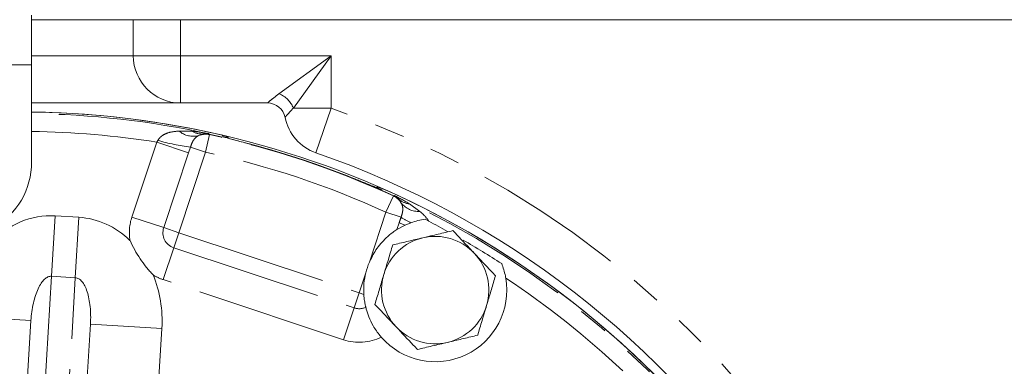
# Model space of a CAD drawing. Units: millimetres. Extents: x 11 to 1180, y 5 to 832.
# Drawn here: x 612 to 653, y 324 to 338 of the extents above; entities that cross this region are included whole.
import ezdxf

# ---------------------------------------------------------------- set-up
doc = ezdxf.new("R2010")
doc.units = ezdxf.units.MM
doc.linetypes.add('PHANTOM', pattern=[12.7, 6.35, -1.27, 1.27, -1.27, 1.27, -1.27])
doc.layers.add('SLD-0', color=7, linetype='Continuous')
doc.styles.add('SLDTEXTSTYLE0', font='TXT', dxfattribs={"width": 0.605})
doc.dimstyles.new('SLDDIMSTYLE1', dxfattribs={"dimtxt": 3, "dimasz": 3, "dimexe": 0, "dimexo": 0.0625, "dimgap": 0.75, "dimtad": 0, "dimdec": 1, "dimlfac": 4, "dimrnd": 1e-09, "dimzin": 12, "dimdsep": 46, "dimtxsty": 'SLDTEXTSTYLE0', "dimsah": 1, "dimcen": 0.09, "dimadec": 0, "dimazin": 3, "dimtfac": 1, "dimtdec": 3, "dimtofl": 0, "dimtmove": 0, "dimatfit": 3, "dimfxl": 0, "dimfrac": 2, "dimtolj": 1, "dimtzin": 12, "dimarcsym": 0})
doc.dimstyles.new('SLDDIMSTYLE6', dxfattribs={"dimtxt": 3, "dimasz": 3, "dimexe": 0, "dimexo": 0.0625, "dimgap": 0.75, "dimtad": 0, "dimtih": 1, "dimtoh": 1, "dimdec": 1, "dimlfac": 4, "dimrnd": 1e-09, "dimzin": 12, "dimdsep": 46, "dimtxsty": 'SLDTEXTSTYLE0', "dimsah": 1, "dimcen": 0, "dimadec": 0, "dimazin": 3, "dimtfac": 1, "dimtdec": 3, "dimtofl": 0, "dimtmove": 0, "dimatfit": 3, "dimfxl": 0, "dimfrac": 2, "dimtolj": 1, "dimtzin": 12, "dimarcsym": 0})
doc.dimstyles.new('SLDDIMSTYLE7', dxfattribs={"dimtxt": 0.18, "dimasz": 3, "dimexe": 0, "dimexo": 0.0625, "dimgap": 0, "dimtad": 0, "dimtih": 1, "dimtoh": 1, "dimdec": 0, "dimrnd": 1e-09, "dimzin": 0, "dimdsep": 46, "dimtxsty": 'Standard', "dimsah": 1, "dimcen": 0.09, "dimadec": 0, "dimazin": 0, "dimtfac": 3, "dimtdec": 0, "dimtofl": 0, "dimtmove": 0, "dimatfit": 3, "dimfxl": 0, "dimfrac": 2, "dimtolj": 1, "dimtzin": 0, "dimarcsym": 0})

# ---------------------------------------------------------------- blocks, each defined once
blk = doc.blocks.new('_D_2')
at = {"layer": 'SLD-0', "color": 7}
for p, q in [((582.979, 377.525), (797.444, 377.525)), ((794.269, 377.525), (794.269, 342.331)), ((794.269, 296.825), (794.269, 332.018)), ((634.503, 296.825), (797.444, 296.825))]:
    blk.add_line(p, q, dxfattribs=at)
for points in [[(794.269, 377.525), (793.807, 374.525), (794.73, 374.525)], [(794.269, 296.825), (794.73, 299.825), (793.807, 299.825)]]:
    blk.add_solid(points, dxfattribs=at)
at = {"layer": 'SLD-0', "color": 7, "insert": (792.704, 332.018), "char_height": 3, "attachment_point": 1, "rotation": 90, "style": 'SLDTEXTSTYLE0'}
blk.add_mtext('322.8', dxfattribs=at)
blk = doc.blocks.new('_D_12')
at = {"layer": 'SLD-0', "color": 7}
for p, q in [((655.815, 369.695), (666.538, 387.605)), ((666.538, 387.605), (669.538, 387.605))]:
    blk.add_line(p, q, dxfattribs=at)
blk.add_solid([(655.815, 369.695), (657.752, 372.032), (656.96, 372.506)], dxfattribs=at)
at = {"layer": 'SLD-0', "color": 7, "char_height": 3, "attachment_point": 1, "style": 'SLDTEXTSTYLE0'}
for s, insert in [('%%c', (669.538, 391.337)), ('679.5', (673.912, 391.345)), ('H.C.', (685.349, 391.345)), ('REF.', (669.538, 386.733))]:
    blk.add_mtext(s, dxfattribs=dict(at, insert=insert))

msp = doc.modelspace()

# ---------------------------------------------------------------- linework, layer by layer
at = {"color": 7, "linetype": 'Continuous', "lineweight": 15}
for p, q in [((612.69320425, 336.52710746), (612.69320724, 338.60863746)), ((612.69320695, 338.41245432), (616.96134258, 338.41245432)), ((616.96134258, 336.89995432), (616.96134258, 338.41245432)), ((616.96134258, 338.41245432), (618.93634258, 338.41245432)), ((709.41134258, 338.41245432), (618.93634258, 338.41245432)), ((612.69319841, 332.44828023), (612.69320425, 336.52710746)), ((622.5887888, 334.92495432), (612.69320196, 334.92495432)), ((612.96327429, 334.54193788), (612.69320141, 334.54414222)), ((619.8899204, 333.62792879), (619.70803848, 333.56195158)), ((628.1981923, 330.73369749), (628.0922114, 330.89556803)), ((629.34820917, 329.97136722), (629.20018884, 330.05791574)), ((628.01396355, 329.6206019), (628.36663727, 329.81259525)), ((628.36663727, 329.81259525), (628.6045304, 329.91002)), ((612.01186754, 314.83883519), (612.66835511, 325.81103723)), ((615.16389227, 325.66172453), (614.5074047, 314.68952249))]:
    msp.add_line(p, q, dxfattribs=at)
at = {"color": 8, "linetype": 'PHANTOM', "lineweight": 0}
for p, q in [((618.93634258, 338.41245432), (618.93634258, 336.89995432)), ((612.69320425, 336.52710746), (606.34320425, 336.52711655)), ((612.69320479, 336.89995432), (616.96134258, 336.89995432)), ((618.93634258, 336.89995432), (616.96134258, 336.89995432)), ((618.93634258, 334.92495432), (618.93634258, 336.89995432)), ((618.93634258, 336.89995432), (625.26134258, 336.89995432)), ((623.06839638, 335.31057129), (625.26134258, 336.89995432)), ((625.26134258, 336.89995432), (623.67195956, 334.70700812)), ((625.26134258, 336.89995432), (625.26134258, 334.70700812)), ((623.67195956, 334.70700812), (625.26134258, 334.70700812)), ((624.61697265, 332.8400822), (625.26134258, 334.70700812)), ((618.8767127, 333.74999927), (619.40894907, 333.74022272)), ((620.12733973, 333.63919866), (620.14040555, 333.61681091)), ((616.90054624, 330.14748291), (617.94542971, 333.28412517)), ((617.94542971, 333.28412517), (617.991833, 333.35779602)), ((617.94542971, 333.28412517), (619.2807414, 332.83930393)), ((619.99113816, 332.86792632), (620.14981188, 333.60068631)), ((620.14040555, 333.61681091), (620.14981188, 333.60068631)), ((620.72297525, 333.51629058), (620.83532414, 333.48071776)), ((619.2807414, 332.83930393), (618.23585793, 329.70266167)), ((619.99113816, 332.86792632), (618.86671385, 329.4925099)), ((619.35817948, 333.07877856), (619.2807414, 332.83930393)), ((619.35817948, 333.07877856), (619.99113816, 332.86792632)), ((627.35862822, 331.30581088), (627.25088554, 331.34378904)), ((627.55544429, 330.34809214), (627.86790163, 331.02962347)), ((627.86790163, 331.02962347), (627.88509869, 331.03688591)), ((627.88509869, 331.03688591), (627.90898015, 331.04696572)), ((626.85917932, 328.25796994), (627.55544429, 330.34809214)), ((627.55544429, 330.34809214), (628.18840296, 330.13723989)), ((628.54444052, 330.69699268), (628.97621422, 330.3856366)), ((613.53070423, 327.66636687), (613.68209316, 330.19660507)), ((613.68209316, 330.19660507), (614.68030803, 330.13687999)), ((614.5289191, 327.60664179), (614.68030803, 330.13687999)), ((616.90054624, 330.14748291), (618.23585793, 329.70266167)), ((618.23585793, 329.70266167), (618.86671385, 329.4925099)), ((628.01396355, 329.6206019), (628.10675936, 329.89916621)), ((628.36663727, 329.81259525), (628.10675936, 329.89916621)), ((618.65656208, 328.86165398), (618.86671385, 329.4925099)), ((618.86671385, 329.4925099), (626.43101998, 326.97267572)), ((618.21174084, 327.5263423), (618.65656208, 328.86165398)), ((618.65656208, 328.86165398), (626.22086821, 326.3418198)), ((613.53070423, 327.66636687), (612.6188431, 312.4259798)), ((614.5289191, 327.60664179), (613.53070423, 327.66636687)), ((613.61705796, 312.36625472), (614.5289191, 327.60664179)), ((625.77604697, 325.00650811), (618.21174084, 327.5263423)), ((626.43101998, 326.97267572), (626.70917114, 327.80765945)), ((626.22086821, 326.3418198), (626.43101998, 326.97267572)), ((626.43101998, 326.97267572), (626.62690448, 326.90742235)), ((625.77604697, 325.00650811), (626.22086821, 326.3418198)), ((612.66835511, 325.81103723), (609.67371052, 325.99021247)), ((615.16389227, 325.66172453), (618.15853686, 325.48254929)), ((618.15853686, 325.48254929), (617.52920583, 314.96422776))]:
    msp.add_line(p, q, dxfattribs=at)
at = {"color": 8, "linetype": 'PHANTOM', "lineweight": 0, "flags": 128}
for points in [[(620.72297525, 333.51629058), (620.71634256, 333.52786419), (620.68654311, 333.57982332)], [(627.42588254, 331.33480341), (627.37668373, 331.31359945), (627.35862822, 331.30581088)]]:
    msp.add_lwpolyline(points, dxfattribs=at)
at = {"color": 7, "linetype": 'Continuous', "lineweight": 15, "flags": 128}
for points in [[(621.92698856, 333.1854736), (621.92542826, 333.18595122), (621.92416552, 333.18633769)], [(626.19953031, 331.76212109), (626.19828807, 331.76256909), (626.19675304, 331.76312259)]]:
    msp.add_lwpolyline(points, dxfattribs=at)
at = {"color": 7, "linetype": 'Continuous', "lineweight": 15}
for centre, radius, start, end in [((618.93634258, 336.89995432), 1.975, 180.000000001, 270), ((622.5887888, 334.17495432), 0.75, 11.259275708, 90), ((612.18634258, 296.82495432), 37.72499999, 33.845521758, 89.230172416), ((612.18629759, 296.82493996), 37.725, 76.978228342, 88.819863916), ((625.26134258, 334.70700812), 1.975, 191.259275708, 250.957873432), ((612.18629759, 296.82493996), 37.6429119, 68.147438284, 75.004354618), ((612.18634258, 296.82495432), 38.1, 33.807615226, 70.957873432), ((609.51819841, 332.44828478), 3.175, 179.99991791, 359.99991791), ((612.18629759, 296.82493996), 37.725, 33.845506444, 66.173706196), ((612.18629759, 296.82493996), 37.32582014, 61.244406533, 62.626662568), ((629.62081778, 327.08807035), 2.25, 103.31777125, 163.31777125), ((629.62081778, 327.08807035), 2.25, 43.31777125, 103.31777125), ((612.18629759, 296.82493996), 37.32582014, 57.195746835, 60.097958523), ((629.62081778, 327.08807035), 2.25, 343.31777125, 43.31777125), ((629.62148622, 327.08764496), 3, 157.038759973, 166.113174565), ((629.62148622, 327.08764496), 3, 221.011060697, 9.669273802), ((629.62081778, 327.08807035), 2.25, 163.31777125, 223.31777125), ((629.62081778, 327.08807035), 2.25, 283.31777125, 343.31777125), ((629.62081778, 327.08807035), 2.25, 223.31777125, 283.31777125)]:
    msp.add_arc(centre, radius, start, end, dxfattribs=at)
at = {"color": 8, "linetype": 'PHANTOM', "lineweight": 0}
for centre, radius, start, end in [((622.71056296, 334.34917469), 1.02583049, 20.41535089, 69.58464911), ((612.18629759, 296.82493996), 37.66098504, 77.82748318, 89.228795483), ((612.18634258, 296.82495432), 40.075, 33.619705445, 70.957873432), ((612.18629759, 296.82493996), 36.91124205, 81.023664929, 89.213131431), ((619.47026552, 334.44239552), 0.91198548, 229.395351279, 285.112795878), ((619.82990232, 334.45704482), 0.83128548, 239.576445298, 274.140307107), ((619.98237166, 332.88358368), 0.75006458, 77.836991604, 97.080153158), ((620.33552872, 341.34985405), 8.3286194, 253.656061833, 263.260910567), ((619.99152433, 332.86736946), 0.75020568, 77.819495755, 112.202272208), ((612.18629759, 296.82493996), 37.6418597, 65.351077438, 77.8008571), ((612.18629759, 296.82493996), 37.62808898, 65.370265145, 77.781669393), ((612.18629759, 296.82493996), 36.87834598, 65.370265145, 77.781669393), ((612.18629759, 296.82493996), 37.64265489, 68.148869614, 75.003064924), ((627.55480131, 330.34787811), 0.75020568, 30.94966233, 65.332438783), ((627.57184913, 330.35536438), 0.75006458, 46.07178138, 65.314942934), ((612.18629759, 296.82493996), 37.66098504, 33.852052913, 65.324451358), ((628.63745642, 331.52305781), 0.83128548, 229.011627431, 263.57548924), ((628.91646295, 331.29566259), 0.91198548, 218.03913866, 273.756583259), ((618.86671385, 329.4925099), 2.07239106, 161.575967269, 188.981623198), ((630.3497923, 333.60092394), 4.08273329, 238.035235586, 244.692646238), ((618.86671385, 329.4925099), 0.66493831, 161.575967269, 251.575967269), ((618.86671385, 329.4925099), 2.07239106, 238.785972219, 251.575967269), ((612.18629759, 296.82493996), 36.91124205, 46.736297264, 56.462967269), ((626.43101998, 326.97267572), 0.66493831, 251.575967269, 294.705304058), ((626.43101998, 326.97267572), 2.07239106, 251.575967269, 296.562455933)]:
    msp.add_arc(centre, radius, start, end, dxfattribs=at)
for centre, major_axis, ratio, start_param, end_param in [((613.41701626, 325.76624342), (-0.2650769, -4.43036165), 0.8449210328, 3.1415926536, 4.7123889804), ((614.41523112, 325.70651834), (0.2650769, 4.43036165), 0.8449210328, 5.6584155183, 6.2831853072), ((613.41701626, 325.76624342), (0.11368797, 1.90012345), 0.3940065837, 0, 1.5707963268), ((614.41523112, 325.70651834), (0.11368797, 1.90012345), 0.3940065837, 4.7123889804, 6.2831853072), ((614.41523112, 325.70651834), (0.2650769, 4.43036165), 0.8449210328, 4.7123889804, 5.2340608418)]:
    msp.add_ellipse(centre, major_axis=major_axis, ratio=ratio, start_param=start_param, end_param=end_param, dxfattribs=at)
for points, knots in [([(622.5887888, 334.92495432), (622.59352581, 334.92907306), (622.60706485, 334.94084499), (622.74909099, 335.0674951), (622.95989058, 335.22796956), (623.06839638, 335.31057129)], [0, 0, 0, 0, 0.2070773743, 0.5918554274, 1, 1, 1, 1]), ([(623.67195956, 334.70700812), (623.59277702, 334.62372665), (623.43495691, 334.45773688), (623.33755278, 334.33714454), (623.32780833, 334.32551401), (623.32435406, 334.32139115)], [0, 0, 0, 0, 0.3939347619, 0.7851583521, 1, 1, 1, 1]), ([(617.991833, 333.35779602), (618.0153355, 333.39448682), (618.06264833, 333.46834901), (618.21122631, 333.59278198), (618.48028678, 333.71472818), (618.73104445, 333.73703877), (618.8767127, 333.74999927)], [0, 0, 0, 0, 0.1241322637, 0.2498904444, 0.5642520291, 1, 1, 1, 1]), ([(619.40894907, 333.74022272), (619.64829017, 333.71437452), (619.88917412, 333.68835971), (620.125824, 333.63951153), (620.12733973, 333.63919866)], [0, 0, 0, 0, 0.9935950555, 1, 1, 1, 1]), ([(620.12733973, 333.63919866), (620.12684558, 333.63926242), (620.05038863, 333.64912845), (619.96989439, 333.63849426), (619.8899204, 333.62792879)], [0, 0, 0, 0, 0.00646311775, 1, 1, 1, 1]), ([(619.70803848, 333.56195158), (619.70536151, 333.56075101), (619.64677025, 333.53447388), (619.54652542, 333.45916409), (619.42936371, 333.29210823), (619.3819216, 333.14993056), (619.35817948, 333.07877856)], [0, 0, 0, 0, 0.0161134827, 0.3526780666, 0.6760515009, 1, 1, 1, 1]), ([(627.35862822, 331.30581088), (627.34288731, 331.30915197), (627.31133547, 331.31584901), (627.11904808, 331.39034633), (626.84373761, 331.50115655), (626.52141446, 331.63204758), (626.30068697, 331.72124364), (626.19953031, 331.76212109)], [0, 0, 0, 0, 0.2039891669, 0.4088854848, 0.6153614615, 0.8237249412, 1, 1, 1, 1]), ([(627.90898015, 331.04696572), (627.91038071, 331.04630711), (628.12904872, 330.94347904), (628.33741189, 330.81983991), (628.54444052, 330.69699268)], [0, 0, 0, 0, 0.0064049445, 1, 1, 1, 1]), ([(628.0922114, 330.89556803), (628.03454999, 330.95198283), (627.97651347, 331.00876462), (627.90941383, 331.0467204), (627.90898015, 331.04696572)], [0, 0, 0, 0, 0.9935368822, 1, 1, 1, 1]), ([(628.18840296, 330.13723989), (628.20575829, 330.18676461), (628.25035733, 330.31403132), (628.27003949, 330.51131568), (628.23998513, 330.65407985), (628.2046854, 330.72132776), (628.1981923, 330.73369749)], [0, 0, 0, 0, 0.2266927173, 0.5825462392, 0.9232126771, 1, 1, 1, 1]), ([(628.97621422, 330.3856366), (629.00287041, 330.36324231), (629.13260184, 330.25425285), (629.26070565, 330.11647354), (629.33883163, 329.9869179), (629.34820917, 329.97136722)], [0, 0, 0, 0, 0.1853811737, 0.9022205749, 1, 1, 1, 1]), ([(628.10675936, 329.89916621), (628.12225748, 329.94529731), (628.1489817, 330.02484358), (628.17674174, 330.10399189), (628.18840296, 330.13723989)], [0, 0, 0, 0, 0.579927874, 1, 1, 1, 1])]:
    msp.add_open_spline(points, degree=3, knots=knots, dxfattribs=at)
at = {"color": 7, "linetype": 'Continuous', "lineweight": 15}
for points, knots in [([(620.68654311, 333.57982332), (620.77012851, 333.55702913), (620.87376304, 333.52876744), (620.94933092, 333.45619903), (620.96395027, 333.44215996)], [0, 0, 0, 0, 0.8065401838, 1, 1, 1, 1]), ([(621.92416552, 333.18633769), (621.89892545, 333.19303624), (621.74935752, 333.23273064), (621.47263988, 333.30580602), (621.13657335, 333.39438883), (620.88067649, 333.46347844), (620.74567056, 333.50341086), (620.72926187, 333.51272289), (620.72297525, 333.51629058)], [0, 0, 0, 0, 0.04250819113, 0.25189552597, 0.46051939976, 0.66752080129, 0.87261816364, 1, 1, 1, 1]), ([(621.89356094, 333.19468641), (621.8557131, 333.20473825), (621.72216931, 333.24020556), (621.49226388, 333.30089591), (621.23112994, 333.36980368), (621.02270878, 333.4255879), (620.89422752, 333.46102329), (620.83237799, 333.47996828), (620.83292721, 333.47977711), (620.83307395, 333.47972604)], [0, 0, 0, 0, 0.0778029046, 0.2745227925, 0.4706916895, 0.6639088171, 0.8292133621, 0.9543667148, 1, 1, 1, 1]), ([(627.25027197, 331.34201021), (627.25073695, 331.34186394), (627.25338186, 331.34103189), (627.22594884, 331.35040074), (627.15177196, 331.37864253), (627.00783474, 331.4354793), (626.80233683, 331.51837567), (626.55012833, 331.62061494), (626.3386975, 331.70623938), (626.22148001, 331.75351602), (626.19520611, 331.76411291)], [0, 0, 0, 0, 0.01678947531, 0.09550430352, 0.22554721915, 0.38482524708, 0.56459693184, 0.75320835313, 0.94468249864, 1, 1, 1, 1]), ([(627.12386009, 331.38991368), (627.14859463, 331.39256157), (627.2520662, 331.40363845), (627.35077202, 331.3645488), (627.42588254, 331.33480341)], [0, 0, 0, 0, 0.2390467369, 1, 1, 1, 1]), ([(629.20018884, 330.05791574), (629.09778811, 330.04056639), (628.8917957, 330.00566592), (628.70065386, 329.94202462), (628.6045304, 329.91002)], [0, 0, 0, 0, 0.4971092742, 1, 1, 1, 1]), ([(628.01396355, 329.6206019), (627.95880736, 329.58438393), (627.82441627, 329.49613686), (627.49206335, 329.22191041), (627.12947772, 328.80721275), (626.94506956, 328.43249779), (626.85917932, 328.25796994)], [0, 0, 0, 0, 0.1416071274, 0.3450335392, 0.6949417646, 1, 1, 1, 1]), ([(630.36663043, 329.57679763), (630.16133443, 329.52820047), (629.7469784, 329.43011515), (629.31864097, 329.32872018), (629.10252674, 329.27756216)], [0, 0, 0, 0, 0.4954579635, 1, 1, 1, 1]), ([(631.25782779, 328.63166946), (631.19138352, 328.7021346), (630.88986289, 329.02190175), (630.59585196, 329.33370476), (630.36663043, 329.57679763)], [0, 0, 0, 0, 0.2203639233, 1, 1, 1, 1]), ([(616.81973349, 329.16897304), (616.82080944, 329.16661559), (616.94200698, 328.90106548), (617.15424615, 328.51719159), (617.45361805, 328.10841476), (617.63935476, 327.88611966), (617.73897386, 327.776636), (617.79091431, 327.7220276), (617.79272534, 327.72012355)], [0, 0, 0, 0, 0.0044362922, 0.4997169873, 0.7466840566, 0.8709801094, 0.9955014086, 1, 1, 1, 1]), ([(629.10252674, 329.27756216), (629.07256341, 329.27046931), (628.84565424, 329.21675594), (628.41782841, 329.11548208), (628.03273443, 329.02432359), (627.83842305, 328.97832669)], [0, 0, 0, 0, 0.0700900317, 0.5307844344, 1, 1, 1, 1]), ([(627.83842305, 328.97832669), (627.77786142, 328.77623656), (627.65562779, 328.36835105), (627.5292697, 327.94670247), (627.46551673, 327.73396304)], [0, 0, 0, 0, 0.4954579635, 1, 1, 1, 1]), ([(632.14902515, 327.68654129), (632.09206628, 327.74694703), (631.80198179, 328.05458599), (631.50028533, 328.3745396), (631.25782779, 328.63166946)], [0, 0, 0, 0, 0.1963527019, 1, 1, 1, 1]), ([(632.40832977, 328.19827679), (632.46737109, 328.02898055), (632.53587288, 327.83255717), (632.57365004, 327.62077541), (632.57886727, 327.5915272)], [0, 0, 0, 0, 0.8618945793, 1, 1, 1, 1]), ([(626.70917114, 327.80765945), (626.6787019, 327.6608454), (626.61700711, 327.36357308), (626.6235785, 327.06071018), (626.62690448, 326.90742235)], [0, 0, 0, 0, 0.49387055351, 1, 1, 1, 1]), ([(627.46551673, 327.73396304), (627.45667765, 327.70446761), (627.38974021, 327.48110182), (627.26353303, 327.05995686), (627.14993161, 326.68087645), (627.0926104, 326.4895994)], [0, 0, 0, 0, 0.0700900317, 0.5307844344, 1, 1, 1, 1]), ([(631.77611883, 326.44217765), (631.78495791, 326.47167308), (631.85189535, 326.69503887), (631.97810253, 327.11618383), (632.09170395, 327.49526425), (632.14902515, 327.68654129)], [0, 0, 0, 0, 0.0700900317, 0.5307844344, 1, 1, 1, 1]), ([(626.62690448, 326.90742235), (626.63134323, 326.85030704), (626.64157868, 326.71860326), (626.67102926, 326.53588138), (626.69577713, 326.42243733), (626.70683511, 326.37718037), (626.70893173, 326.36859955)], [0, 0, 0, 0, 0.2531971679, 0.5838543815, 0.9210978371, 1, 1, 1, 1]), ([(627.35773747, 325.11903083), (627.33980037, 325.14002078), (627.21273572, 325.28871151), (627.01096754, 325.58502344), (626.82495361, 325.9786241), (626.74337011, 326.23367454), (626.71605278, 326.34070021), (626.70893173, 326.36859955)], [0, 0, 0, 0, 0.0477315768, 0.3381257878, 0.616539264, 0.9000398439, 1, 1, 1, 1]), ([(627.0926104, 326.4895994), (627.32183194, 326.24650653), (627.61584287, 325.93470352), (627.9173635, 325.61493637), (627.98380777, 325.54447123)], [0, 0, 0, 0, 0.77963607666, 1, 1, 1, 1]), ([(631.40321251, 325.19781401), (631.46377413, 325.39990413), (631.58600777, 325.80778965), (631.71236586, 326.22943822), (631.77611883, 326.44217765)], [0, 0, 0, 0, 0.4954579635, 1, 1, 1, 1]), ([(627.98380777, 325.54447123), (628.22626531, 325.28734137), (628.52796177, 324.96738776), (628.81804626, 324.6597488), (628.87500513, 324.59934306)], [0, 0, 0, 0, 0.8036472981, 1, 1, 1, 1]), ([(630.13910882, 324.89857853), (630.16907215, 324.90567138), (630.39598132, 324.95938475), (630.82380715, 325.06065861), (631.20890113, 325.1518171), (631.40321251, 325.19781401)], [0, 0, 0, 0, 0.0700900317, 0.5307844344, 1, 1, 1, 1]), ([(628.87500513, 324.59934306), (629.08030113, 324.64794022), (629.49465716, 324.74602554), (629.92299459, 324.84742051), (630.13910882, 324.89857853)], [0, 0, 0, 0, 0.4954579635, 1, 1, 1, 1])]:
    msp.add_open_spline(points, degree=3, knots=knots, dxfattribs=at)

# ---------------------------------------------------------------- dimensions: what is measured, and where the dimension line sits
at = {"layer": 'SLD-0', "color": 7}
dim = msp.add_diameter_dim_2p(p1=(568.55797382, 223.95506796), p2=(655.81471135, 369.69484069), text='<> H.C.\\PREF.', dimstyle='SLDDIMSTYLE6', dxfattribs=at)
dim.commit()
dim.dimension.update_dxf_attribs({"geometry": '_D_12', "text_midpoint": (681.5747827, 387.60498789), "dimtype": 163})
dim = msp.add_linear_dim(base=(794.26873114, 296.82495432), p1=(581.70855401, 377.52454416), p2=(633.23256577, 296.82495432), angle=90, dimstyle='SLDDIMSTYLE1', dxfattribs=at)
dim.commit()
dim.dimension.update_dxf_attribs({"geometry": '_D_2', "text_midpoint": (794.26873114, 337.17474924), "dimtype": 160})

# ---------------------------------------------------------------- leaders
msp.add_leader([(612.18634258, 296.82495432), (727.12880325, 335.09127789), (730.12880325, 335.09127789)], dimstyle='SLDDIMSTYLE7', dxfattribs=at)

doc.saveas('drawing.dxf')
